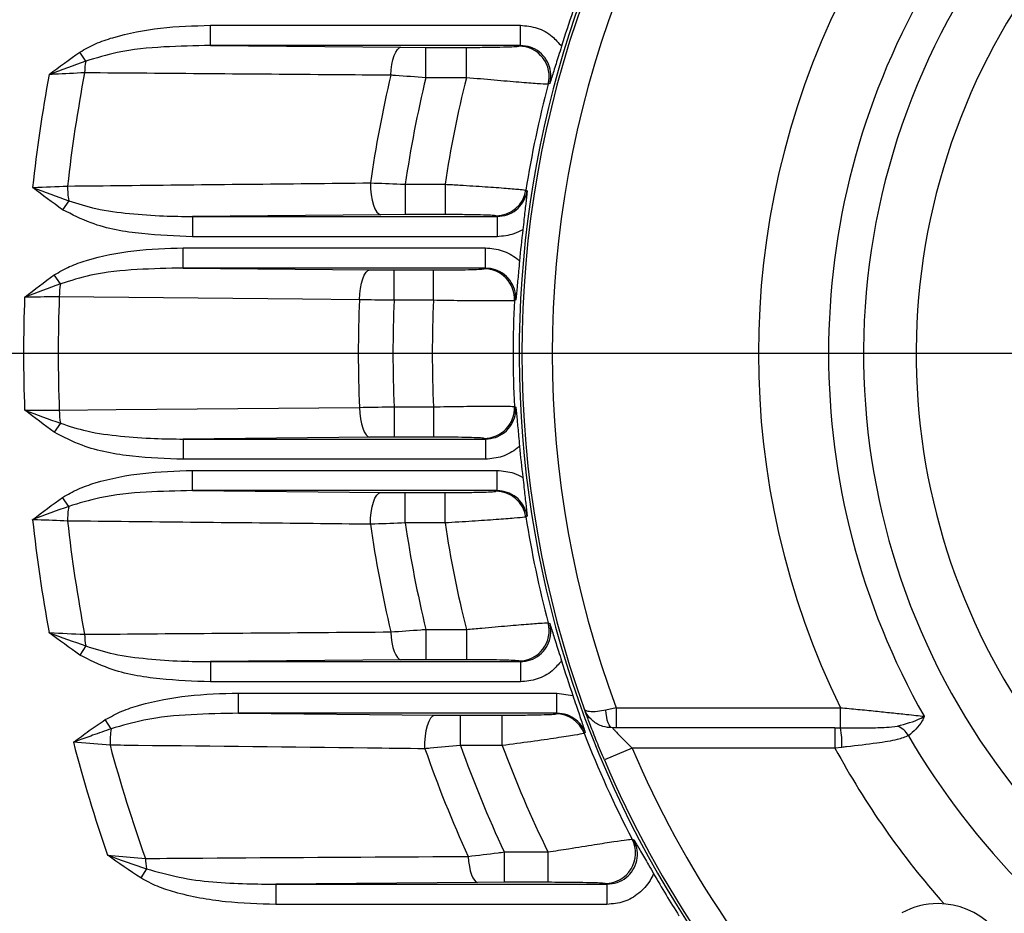
# Model space of a CAD drawing. Units: millimetres. Extents: x 0 to 425, y 0 to 273.
# Drawn here: x 60 to 79, y 137 to 155 of the extents above; entities that cross this region are included whole.
import ezdxf

# ---------------------------------------------------------------- set-up
doc = ezdxf.new("R2010")
doc.units = ezdxf.units.MM
doc.linetypes.add('CENTERX2', pattern=[20.32, 12.7, -2.54, 2.54, -2.54])
doc.linetypes.add('HIDDEN', pattern=[1.905, 1.27, -0.635])
for name, color, linetype in [('CENTER', 16, 'CENTERX2'), ('DIMENSION', 5, 'Continuous'), ('HIDDEN', 7, 'HIDDEN')]:
    doc.layers.add(name, color=color, linetype=linetype)
doc.styles.add('SLDTEXTSTYLE0', font='TXT', dxfattribs={"width": 0.605})
doc.dimstyles.new('SLDDIMSTYLE1', dxfattribs={"dimtxt": 2.54, "dimasz": 2.54, "dimexe": 0, "dimexo": 0.0625, "dimgap": 0.635, "dimtad": 0, "dimtih": 1, "dimtoh": 1, "dimdec": 0, "dimlfac": 5, "dimrnd": 1e-09, "dimzin": 12, "dimdsep": 46, "dimtxsty": 'SLDTEXTSTYLE0', "dimsah": 1, "dimcen": 0.09, "dimadec": 0, "dimazin": 3, "dimtfac": 1, "dimtdec": 0, "dimtofl": 0, "dimtmove": 0, "dimatfit": 3, "dimfxl": 1, "dimfrac": 2, "dimtolj": 1, "dimtzin": 12, "dimarcsym": 0})
doc.dimstyles.new('SLDDIMSTYLE2', dxfattribs={"dimtxt": 2.54, "dimasz": 2.54, "dimexe": 0, "dimexo": 0.0625, "dimgap": 0.635, "dimtad": 0, "dimtih": 1, "dimtoh": 1, "dimdec": 0, "dimlfac": 5, "dimrnd": 1e-09, "dimzin": 12, "dimdsep": 46, "dimtxsty": 'SLDTEXTSTYLE0', "dimsah": 1, "dimcen": 0.09, "dimadec": 0, "dimazin": 3, "dimtol": 1, "dimtm": 0.5, "dimtfac": 1, "dimtdec": 1, "dimtofl": 0, "dimtmove": 0, "dimatfit": 3, "dimfxl": 1, "dimfrac": 2, "dimtolj": 1, "dimarcsym": 0})
doc.dimstyles.new('SLDDIMSTYLE3', dxfattribs={"dimtxt": 2.54, "dimasz": 2.54, "dimexe": 0, "dimexo": 0.0625, "dimgap": 0.635, "dimtad": 0, "dimtih": 1, "dimtoh": 1, "dimdec": 4, "dimlfac": 5, "dimzin": 12, "dimdsep": 46, "dimtxsty": 'SLDTEXTSTYLE0', "dimsah": 1, "dimcen": 0.09, "dimadec": 1, "dimazin": 3, "dimtfac": 1, "dimtdec": 1, "dimtofl": 0, "dimtmove": 0, "dimatfit": 3, "dimfxl": 1, "dimfrac": 2, "dimtolj": 1, "dimtzin": 12, "dimarcsym": 0})
doc.dimstyles.new('SLDDIMSTYLE6', dxfattribs={"dimtxt": 2.54, "dimasz": 2.54, "dimexe": 0, "dimexo": 0.0625, "dimgap": 0.635, "dimtad": 0, "dimtih": 1, "dimtoh": 1, "dimdec": 0, "dimlfac": 5, "dimrnd": 1e-09, "dimzin": 12, "dimdsep": 46, "dimtxsty": 'SLDTEXTSTYLE0', "dimsah": 1, "dimcen": 0, "dimadec": 0, "dimazin": 3, "dimtfac": 1, "dimtdec": 0, "dimtofl": 0, "dimtmove": 0, "dimatfit": 3, "dimfxl": 1, "dimfrac": 2, "dimtolj": 1, "dimtzin": 12, "dimarcsym": 0})

# ---------------------------------------------------------------- blocks, each defined once
blk = doc.blocks.new('_D_1')
at = {"layer": 'DIMENSION'}
for p, q in [((87.736, 218.353), (14.996, 218.353)), ((17.536, 218.353), (17.536, 174.429)), ((17.536, 148.353), (17.536, 170.531)), ((88.025, 148.353), (14.996, 148.353))]:
    blk.add_line(p, q, dxfattribs=at)
for points in [[(17.536, 218.353), (17.155, 215.813), (17.917, 215.813)], [(17.536, 148.353), (17.917, 150.893), (17.155, 150.893)]]:
    blk.add_solid(points, dxfattribs=at)
at = {"layer": 'DIMENSION', "insert": (14.626, 173.805), "char_height": 2.54, "attachment_point": 1, "style": 'SLDTEXTSTYLE0'}
blk.add_mtext('350', dxfattribs=at)
blk = doc.blocks.new('_D_2')
at = {"layer": 'DIMENSION'}
for p, q in [((35.857, 150.385), (35.857, 246.805)), ((169.678, 144.608), (169.678, 246.805)), ((35.857, 244.265), (70.176, 244.265)), ((169.678, 244.265), (75.996, 244.265))]:
    blk.add_line(p, q, dxfattribs=at)
for points in [[(35.857, 244.265), (38.397, 243.884), (38.397, 244.646)], [(169.678, 244.265), (167.138, 244.646), (167.138, 243.884)]]:
    blk.add_solid(points, dxfattribs=at)
at = {"layer": 'DIMENSION', "insert": (70.176, 245.591), "char_height": 2.54, "attachment_point": 1, "style": 'SLDTEXTSTYLE0'}
blk.add_mtext('669', dxfattribs=at)
blk = doc.blocks.new('_D_4')
at = {"layer": 'DIMENSION'}
for p, q in [((35.857, 150.385), (35.857, 232.841)), ((145.257, 164.546), (145.257, 232.841)), ((35.857, 230.301), (71.307, 230.301)), ((145.257, 230.301), (77.127, 230.301))]:
    blk.add_line(p, q, dxfattribs=at)
for points in [[(35.857, 230.301), (38.397, 229.92), (38.397, 230.682)], [(145.257, 230.301), (142.717, 230.682), (142.717, 229.92)]]:
    blk.add_solid(points, dxfattribs=at)
at = {"layer": 'DIMENSION', "insert": (71.307, 231.626), "char_height": 2.54, "attachment_point": 1, "style": 'SLDTEXTSTYLE0'}
blk.add_mtext('547', dxfattribs=at)
blk = doc.blocks.new('_D_11')
at = {"layer": 'DIMENSION'}
for p, q in [((88.025, 148.353), (14.996, 148.353)), ((17.536, 148.353), (17.536, 120.024)), ((17.536, 98.353), (17.536, 113.462)), ((45.607, 98.353), (14.996, 98.353))]:
    blk.add_line(p, q, dxfattribs=at)
for points in [[(17.536, 148.353), (17.155, 145.813), (17.917, 145.813)], [(17.536, 98.353), (17.917, 100.893), (17.155, 100.893)]]:
    blk.add_solid(points, dxfattribs=at)
at = {"layer": 'DIMENSION', "char_height": 2.54, "attachment_point": 1, "style": 'SLDTEXTSTYLE0'}
for s, insert in [('0', (18.602, 120.017)), ('250', (11.62, 118.193)), ('0.5', (18.602, 116.736)), ('-', (17.441, 116.736))]:
    blk.add_mtext(s, dxfattribs=dict(at, insert=insert))
blk = doc.blocks.new('_D_13')
at = {"layer": 'DIMENSION'}
for p, q in [((90.057, 146.321), (90.057, 79.612)), ((49.457, 93.971), (49.457, 79.612)), ((49.457, 82.152), (66.244, 82.152)), ((90.057, 82.152), (72.065, 82.152))]:
    blk.add_line(p, q, dxfattribs=at)
for points in [[(49.457, 82.152), (51.997, 81.771), (51.997, 82.533)], [(90.057, 82.152), (87.517, 82.533), (87.517, 81.771)]]:
    blk.add_solid(points, dxfattribs=at)
at = {"layer": 'DIMENSION', "insert": (66.244, 83.477), "char_height": 2.54, "attachment_point": 1, "style": 'SLDTEXTSTYLE0'}
blk.add_mtext('203', dxfattribs=at)
blk = doc.blocks.new('_D_15')
at = {"layer": 'DIMENSION'}
for p, q in [((39.807, 169.167), (26.932, 174.5)), ((33.317, 148.353), (21.731, 148.353))]:
    blk.add_line(p, q, dxfattribs=at)
for start, end in [(157.5, 167.02963), (170.49167, 180)]:
    blk.add_arc((90.057, 148.353), 65.786, start, end, dxfattribs=at)
for points in [[(29.279, 173.528), (27.997, 171.302), (28.707, 171.024)], [(24.271, 148.353), (24.701, 150.885), (23.939, 150.899)]]:
    blk.add_solid(points, dxfattribs=at)
at = {"layer": 'DIMENSION', "insert": (21.438, 162.494), "char_height": 2.54, "attachment_point": 1, "style": 'SLDTEXTSTYLE0'}
blk.add_mtext('22.5°', dxfattribs=at)
blk = doc.blocks.new('_D_18')
at = {"layer": 'DIMENSION'}
for p, q in [((58.742, 204.277), (55.567, 204.277)), ((65.628, 191.979), (58.742, 204.277)), ((114.485, 104.726), (65.628, 191.979))]:
    blk.add_line(p, q, dxfattribs=at)
for points in [[(65.628, 191.979), (66.537, 189.576), (67.202, 189.949)], [(114.485, 104.726), (113.577, 107.129), (112.912, 106.756)]]:
    blk.add_solid(points, dxfattribs=at)
at = {"layer": 'DIMENSION', "char_height": 2.54, "attachment_point": 1, "style": 'SLDTEXTSTYLE0'}
for s, insert in [('%%c', (46.043, 205.403)), ('500', (49.746, 205.41))]:
    blk.add_mtext(s, dxfattribs=dict(at, insert=insert))
blk = doc.blocks.new('SW_CENTERMARKSYMBOL_0')
at = {"layer": 'CENTER', "color": 0}
blk.add_line((-1.016, 0), (-54.708, 0), dxfattribs=at)
blk = doc.blocks.new('SW_CENTERMARKSYMBOL_1')
at = {"layer": 'CENTER', "color": 0}
blk.add_line((-1.016, 0), (-50.508, 0), dxfattribs=at)
blk = doc.blocks.new('SW_CENTERMARKSYMBOL_2')
at = {"layer": 'CENTER', "color": 0}
blk.add_line((45.178, -19.134), (-4.314, -19.134), dxfattribs=at)

msp = doc.modelspace()

# ---------------------------------------------------------------- linework, layer by layer
at = {"color": 7, "linetype": 'Continuous', "lineweight": 25}
for p, q in [((63.301496, 154.44237), (63.301496, 154.842233)), ((63.301496, 154.842233), (69.428505, 154.842233)), ((69.428505, 154.44237), (69.428505, 154.842233)), ((60.838962, 154.132495), (60.71982, 154.311512)), ((63.301496, 154.44237), (67.068803, 154.407235)), ((69.428505, 154.44237), (63.301496, 154.44237)), ((67.068803, 154.407235), (67.560679, 154.405024)), ((67.560679, 154.405024), (68.361454, 154.405024)), ((67.560679, 153.80523), (67.560679, 154.405024)), ((68.361454, 153.80523), (68.361454, 154.405024)), ((69.399229, 154.42984), (69.428505, 154.44237)), ((68.361454, 153.80523), (67.560679, 153.80523)), ((70.009121, 153.689129), (69.978392, 153.676475)), ((67.152599, 151.69991), (67.152599, 151.100116)), ((67.152599, 151.69991), (67.938595, 151.69991)), ((67.938595, 151.69991), (67.938595, 151.100116)), ((69.537109, 151.581943), (69.561846, 151.568983)), ((60.502535, 151.373688), (60.382353, 151.195367)), ((66.668473, 151.097905), (62.945354, 151.06277)), ((62.945354, 151.06277), (62.945354, 150.662907)), ((62.945354, 151.06277), (68.968633, 151.06277)), ((67.152599, 151.100116), (66.668473, 151.097905)), ((67.938595, 151.100116), (67.152599, 151.100116)), ((68.968633, 151.06277), (68.945217, 151.075301)), ((68.968633, 151.06277), (68.968633, 150.662907)), ((68.968633, 150.662907), (62.945354, 150.662907)), ((62.765803, 150.04237), (62.765803, 150.442233)), ((62.765803, 150.442233), (68.738291, 150.442233)), ((68.738291, 150.04237), (68.738291, 150.442233)), ((62.765803, 150.04237), (66.454023, 150.007235)), ((68.738291, 150.04237), (62.765803, 150.04237)), ((68.712544, 150.02984), (68.738291, 150.04237)), ((60.338656, 149.730596), (60.217633, 149.908346)), ((66.454023, 150.007235), (66.933239, 150.005024)), ((66.933239, 150.005024), (67.711517, 150.005024)), ((66.933239, 149.40523), (66.933239, 150.005024)), ((67.711517, 149.40523), (67.711517, 150.005024)), ((67.711517, 149.40523), (66.933239, 149.40523)), ((69.338094, 149.412643), (69.31096, 149.399836)), ((66.933239, 147.29991), (66.933239, 146.700116)), ((66.933239, 147.29991), (67.711517, 147.29991)), ((67.711517, 147.29991), (67.711517, 146.700116)), ((69.31096, 147.305304), (69.338094, 147.292497)), ((60.338656, 146.974544), (60.217633, 146.796794)), ((66.454023, 146.697905), (62.765803, 146.66277)), ((62.765803, 146.66277), (62.765803, 146.262907)), ((62.765803, 146.66277), (68.738291, 146.66277)), ((66.933239, 146.700116), (66.454023, 146.697905)), ((67.711517, 146.700116), (66.933239, 146.700116)), ((68.738291, 146.66277), (68.712544, 146.675301)), ((68.738291, 146.66277), (68.738291, 146.262907)), ((68.738291, 146.262907), (62.765803, 146.262907)), ((62.945354, 145.64237), (62.945354, 146.042233)), ((62.945354, 146.042233), (68.968633, 146.042233)), ((68.968633, 145.64237), (68.968633, 146.042233)), ((62.945354, 145.64237), (66.668473, 145.607235)), ((68.968633, 145.64237), (62.945354, 145.64237)), ((66.668473, 145.607235), (67.152599, 145.605024)), ((67.152599, 145.605024), (67.938595, 145.605024)), ((67.152599, 145.00523), (67.152599, 145.605024)), ((67.938595, 145.00523), (67.938595, 145.605024)), ((68.945217, 145.62984), (68.968633, 145.64237)), ((60.502535, 145.331452), (60.382353, 145.509773)), ((67.938595, 145.00523), (67.152599, 145.00523)), ((69.561846, 145.136157), (69.537109, 145.123197)), ((69.978392, 143.028665), (70.009121, 143.016011)), ((67.560679, 142.89991), (67.560679, 142.300116)), ((67.560679, 142.89991), (68.361454, 142.89991)), ((68.361454, 142.89991), (68.361454, 142.300116)), ((60.838962, 142.572645), (60.71982, 142.393628)), ((67.068803, 142.297905), (63.301496, 142.26277)), ((63.301496, 142.26277), (63.301496, 141.862907)), ((63.301496, 142.26277), (69.428505, 142.26277)), ((67.560679, 142.300116), (67.068803, 142.297905)), ((68.361454, 142.300116), (67.560679, 142.300116)), ((69.428505, 142.26277), (69.399229, 142.275301)), ((69.428505, 142.26277), (69.428505, 141.862907)), ((69.428505, 141.862907), (63.301496, 141.862907)), ((63.854848, 141.24237), (63.854848, 141.642233)), ((63.854848, 141.642233), (70.151463, 141.642233)), ((70.151463, 141.24237), (70.151463, 141.642233)), ((70.151463, 141.642233), (70.46446, 141.592059)), ((71.321643, 141.35257), (71.119073, 141.304429)), ((71.321643, 141.35257), (71.321643, 140.95257)), ((71.321643, 141.35257), (75.752738, 141.35257)), ((75.752738, 140.952574), (75.752738, 141.35257)), ((61.341928, 140.935012), (61.225346, 141.115707)), ((63.854848, 141.24237), (67.736039, 141.207235)), ((70.151463, 141.24237), (63.854848, 141.24237)), ((67.736039, 141.207235), (68.244293, 141.205024)), ((68.244293, 141.205024), (69.071138, 141.205024)), ((68.244293, 140.60523), (68.244293, 141.205024)), ((69.071138, 140.60523), (69.071138, 141.205024)), ((70.129423, 141.22984), (70.151463, 141.24237)), ((71.321643, 140.95257), (71.24817, 140.952523)), ((75.645335, 140.95257), (71.321643, 140.95257)), ((75.645335, 140.95257), (75.752738, 140.952574)), ((75.645335, 140.95257), (75.645335, 140.55257)), ((70.711399, 140.859671), (70.688114, 140.846558)), ((61.318654, 140.610589), (60.595748, 140.668076)), ((69.071138, 140.60523), (68.244293, 140.60523)), ((71.64034, 140.55257), (71.087851, 140.31857)), ((75.645335, 140.55257), (71.64034, 140.55257)), ((75.780358, 140.56764), (75.645335, 140.55257)), ((71.636284, 138.752026), (71.672646, 138.739525)), ((61.269866, 138.437064), (62.017284, 138.372357)), ((69.11088, 138.49991), (69.11088, 137.900116)), ((69.11088, 138.49991), (69.973371, 138.49991)), ((69.973371, 138.49991), (69.973371, 137.900116)), ((62.03904, 138.168028), (61.924658, 137.985933)), ((68.583918, 137.897905), (64.597542, 137.86277)), ((64.597542, 137.86277), (64.597542, 137.462907)), ((64.597542, 137.86277), (71.139772, 137.86277)), ((69.11088, 137.900116), (68.583918, 137.897905)), ((69.973371, 137.900116), (69.11088, 137.900116)), ((71.139772, 137.86277), (71.104943, 137.875301)), ((71.139772, 137.86277), (71.139772, 137.462907)), ((71.139772, 137.462907), (64.597542, 137.462907))]:
    msp.add_line(p, q, dxfattribs=at)
at = {"color": 7, "linetype": 'Continuous', "lineweight": 25, "flags": 128}
for points in [[(66.869135, 153.85482), (66.876274, 153.963095), (66.889869, 154.066149), (66.909464, 154.160528), (66.934403, 154.243065), (66.963849, 154.310994), (66.996815, 154.362036), (67.032195, 154.394479), (67.068803, 154.407235)], [(66.465328, 151.726755), (66.468392, 151.607518), (66.479379, 151.491853), (66.497855, 151.384339), (66.523086, 151.289234), (66.554075, 151.210304), (66.589594, 151.150674), (66.628237, 151.112707), (66.668473, 151.097905)], [(66.249016, 149.416603), (66.254314, 149.530537), (66.266903, 149.639978), (66.286324, 149.740928), (66.311867, 149.829704), (66.3426, 149.903063), (66.377401, 149.958327), (66.415, 149.993479), (66.454023, 150.007235)], [(66.249016, 149.416603), (65.121354, 149.427017), (60.315125, 149.471686)], [(60.315125, 147.233454), (61.442762, 147.243969), (66.249016, 147.288537)], [(66.249016, 147.288537), (66.254314, 147.174603), (66.266903, 147.065162), (66.286324, 146.964212), (66.311867, 146.875436), (66.3426, 146.802077), (66.377401, 146.746813), (66.415, 146.711661), (66.454023, 146.697905)], [(66.465328, 144.978385), (66.468392, 145.097622), (66.479379, 145.213287), (66.497855, 145.320801), (66.523086, 145.415906), (66.554075, 145.494836), (66.589594, 145.554466), (66.628237, 145.592433), (66.668473, 145.607235)], [(66.869135, 142.85032), (66.876274, 142.742045), (66.889869, 142.638991), (66.909464, 142.544612), (66.934403, 142.462075), (66.963849, 142.394146), (66.996815, 142.343104), (67.032195, 142.310661), (67.068803, 142.297905)], [(71.24817, 140.952523), (71.224911, 140.959981), (71.2024, 140.98005), (71.181359, 141.012085), (71.162465, 141.055057), (71.146324, 141.107586), (71.133456, 141.167983), (71.124274, 141.234308), (71.119073, 141.304429)], [(67.542167, 140.540168), (67.542813, 140.664316), (67.551734, 140.786028), (67.568546, 140.900093), (67.59253, 141.001628), (67.622659, 141.086283), (67.657643, 141.150435), (67.695983, 141.191336), (67.736039, 141.207235)], [(68.397411, 138.412102), (68.405789, 138.309818), (68.41963, 138.213295), (68.43851, 138.125495), (68.461849, 138.04911), (68.488932, 137.986483), (68.518928, 137.939534), (68.550917, 137.909703), (68.583918, 137.897905)]]:
    msp.add_lwpolyline(points, dxfattribs=at)
at = {"color": 7, "linetype": 'Continuous', "lineweight": 25}
for radius in [55, 45, 44.9, 43.4]:
    msp.add_circle((90.056637, 148.35257), radius, dxfattribs=at)
for centre, radius, start, end in [((90.056637, 148.35257), 43, 96.2579267, 203.7420733), ((90.056637, 148.35257), 41.4, 96.8624312, 203.1375688), ((90.056637, 148.35257), 20.652408, 113.8708057, 248.7408293), ((90.056637, 148.35257), 13.84641, 303.3377682, 236.6622318), ((90.056637, 148.35257), 12.80718, 303.3377682, 236.6622318), ((90.056637, 148.35257), 14.53923, 150.448405, 209.551595), ((90.056637, 148.35257), 20.6, 160.0615668, 199.9384332), ((90.056637, 148.35257), 20, 159.5126849, 200.4873151), ((90.056637, 148.35257), 15.924871, 153.9239343, 206.0760657), ((90.056637, 148.35257), 20.725779, 160.9624029, 162.9587672), ((69.397572, 153.829262), 0.60058, 345.2620228, 89.8419491), ((62.422593, 153.858735), 1.607119, 170.1922773, 178.4489903), ((90.056637, 148.35257), 30.4466, 169.5630492, 173.8070398), ((90.056637, 148.35257), 29.762559, 169.2534643, 173.6119491), ((90.056637, 148.35257), 23.831386, 166.6509653, 171.8603832), ((90.056637, 148.35257), 23.147346, 166.3751844, 171.6852976), ((90.056637, 148.35257), 22.369901, 165.8920349, 171.3941727), ((90.056637, 148.35257), 20.772093, 165.1493192, 171.0561251), ((62.117608, 151.651468), 1.638787, 179.561773, 189.7589389), ((68.944097, 151.675673), 0.600374, 270.1068424, 351.0182225), ((90.056637, 148.35257), 20.725779, 173.2156522, 174.936226), ((68.711212, 149.429367), 0.600474, 357.1811509, 89.872905), ((61.925623, 149.455837), 1.610576, 170.1774938, 179.4361591), ((90.056637, 148.35257), 30.4466, 177.900321, 182.099679), ((90.056637, 148.35257), 29.762559, 177.845086, 182.154914), ((90.056637, 148.35257), 23.831386, 177.4409852, 182.5590148), ((90.056637, 148.35257), 23.147346, 177.3934911, 182.6065089), ((90.056637, 148.35257), 22.369901, 177.3028384, 182.6971616), ((90.056637, 148.35257), 20.772093, 177.1100942, 182.8899058), ((68.711212, 147.275773), 0.600474, 270.127095, 2.8188491), ((61.925623, 147.249303), 1.610576, 180.5638409, 189.8225062), ((90.056637, 148.35257), 20.725779, 185.063774, 186.7843478), ((68.944097, 145.029467), 0.600374, 8.9817775, 89.8931576), ((62.117608, 145.053672), 1.638787, 170.2410611, 180.438227), ((90.056637, 148.35257), 30.4466, 186.1929602, 190.4369508), ((90.056637, 148.35257), 29.762559, 186.3880509, 190.7465357), ((90.056637, 148.35257), 23.831386, 188.1396168, 193.3490347), ((90.056637, 148.35257), 23.147346, 188.3147024, 193.6248156), ((90.056637, 148.35257), 22.369901, 188.6058273, 194.1079651), ((90.056637, 148.35257), 20.772093, 188.9438749, 194.8506808), ((69.397572, 142.875878), 0.60058, 270.1580509, 14.7379772), ((62.422593, 142.846405), 1.607119, 181.5510097, 189.8077227), ((90.056637, 148.35257), 20.725779, 197.0412328, 199.0375971), ((70.128446, 140.629586), 0.600255, 21.1903744, 89.9067487), ((63.013677, 140.652032), 1.69553, 170.3925053, 181.4005895), ((74.369853, 140.65989), 1.413519, 356.2580533, 11.9501507), ((76.719336, 140.584789), 0.433369, 29.4786156, 68.5293875), ((90.056637, 148.35257), 20.772093, 201.1831735, 207.5281741), ((90.056637, 148.35257), 15.001111, 210.2382932, 239.454303), ((90.056637, 148.35257), 30.4466, 194.6191346, 199.0060955), ((90.056637, 148.35257), 29.762559, 195.0774694, 199.5924718), ((90.056637, 148.35257), 23.831386, 199.136504, 204.6526827), ((90.056637, 148.35257), 23.147346, 199.5540955, 205.1917909), ((90.056637, 148.35257), 22.369901, 200.2629304, 206.1321312), ((90.056637, 148.35257), 20, 202.9544994, 247.0455006), ((90.056637, 148.35257), 20.6, 202.9544994, 248.196252), ((71.102736, 138.476011), 0.600714, 270.2104903, 27.3534288), ((63.646473, 138.442505), 1.630698, 182.4654562, 189.6900701), ((90.056637, 148.35257), 20.725779, 209.741021, 212.4278157), ((77.682268, 135.978201), 1.5, 90, 118.4785466), ((77.682268, 135.978201), 1.5, 1.2454686, 90)]:
    msp.add_arc(centre, radius, start, end, dxfattribs=at)
at = {"color": 8, "linetype": 'Continuous', "lineweight": 25}
msp.add_arc((90.056637, 148.35257), 16.386751, 208.4241076, 221.5980552, dxfattribs=at)
at = {"color": 7, "linetype": 'Continuous', "lineweight": 25}
for points, knots in [([(60.71982, 154.311512), (60.822225, 154.369666), (61.029628, 154.487444), (61.562217, 154.66477), (62.322318, 154.812114), (62.972615, 154.832117), (63.301496, 154.842233)], [0, 0, 0, 0, 0.132334822, 0.268018711, 0.629807606, 1, 1, 1, 1]), ([(69.428505, 154.842233), (69.540847, 154.830968), (69.765537, 154.808437), (70.050386, 154.649893), (70.182109, 154.495365), (70.240842, 154.426463)], [0, 0, 0, 0, 0.356532019, 0.713086684, 1, 1, 1, 1]), ([(60.113781, 153.868076), (60.114751, 153.868823), (60.313113, 154.021501), (60.516965, 154.166862), (60.71982, 154.311512)], [0, 0, 0, 0, 0.0048938456, 1, 1, 1, 1]), ([(63.301496, 154.44237), (62.99485, 154.436277), (62.379431, 154.424048), (61.547576, 154.346148), (61.044951, 154.194603), (60.838962, 154.132495)], [0, 0, 0, 0, 0.3695266569, 0.7416153804, 1, 1, 1, 1]), ([(68.361454, 154.405024), (68.480857, 154.405331), (68.719694, 154.405943), (69.037139, 154.410717), (69.272814, 154.4177), (69.378577, 154.424582), (69.394756, 154.428701), (69.399229, 154.42984)], [0, 0, 0, 0, 0.2314692571, 0.4629989449, 0.6922756526, 0.9149349065, 1, 1, 1, 1]), ([(70.009121, 153.689129), (70.015322, 153.717116), (70.036041, 153.810615), (70.025953, 153.976977), (69.948739, 154.166873), (69.811858, 154.319353), (69.631648, 154.422703), (69.496247, 154.435811), (69.428505, 154.44237)], [0, 0, 0, 0, 0.078507669, 0.262286732, 0.446107441, 0.630336249, 0.815054946, 1, 1, 1, 1]), ([(70.240842, 154.426463), (70.220925, 154.36196), (70.166778, 154.186599), (70.087431, 153.936559), (70.03441, 153.769895), (70.009287, 153.68966), (70.009121, 153.689129)], [0, 0, 0, 0, 0.230625906, 0.626989536, 0.997532825, 1, 1, 1, 1]), ([(60.838962, 154.132495), (60.598582, 154.045902), (60.356915, 153.958844), (60.115069, 153.868557), (60.113781, 153.868076)], [0, 0, 0, 0, 0.994674013, 1, 1, 1, 1]), ([(60.816063, 153.902235), (60.619669, 153.893169), (60.392499, 153.882682), (60.154286, 153.870217), (60.11822, 153.868311), (60.113781, 153.868076)], [0, 0, 0, 0, 0.848392468, 0.981338165, 1, 1, 1, 1]), ([(66.869135, 153.85482), (66.492194, 153.857637), (64.47346, 153.872719), (62.456452, 153.888996), (60.816063, 153.902235)], [0, 0, 0, 0, 0.186721553, 1, 1, 1, 1]), ([(67.560679, 153.80523), (67.357696, 153.819557), (67.12181, 153.836207), (66.900066, 153.852542), (66.869135, 153.85482)], [0, 0, 0, 0, 0.860511451, 1, 1, 1, 1]), ([(69.978392, 153.676475), (69.971602, 153.676017), (69.947096, 153.674363), (69.784182, 153.683723), (69.417945, 153.712459), (68.922147, 153.754859), (68.548196, 153.788454), (68.361454, 153.80523)], [0, 0, 0, 0, 0.08598208, 0.310321616, 0.539800334, 0.770188447, 1, 1, 1, 1]), ([(59.787716, 151.637064), (59.794315, 151.637276), (60.028377, 151.644803), (60.256843, 151.65454), (60.478869, 151.664002)], [0, 0, 0, 0, 0.0281901, 1, 1, 1, 1]), ([(59.787716, 151.637064), (59.788985, 151.636585), (60.027378, 151.546637), (60.265591, 151.459932), (60.502535, 151.373688)], [0, 0, 0, 0, 0.00532282, 1, 1, 1, 1]), ([(60.382353, 151.195367), (60.183193, 151.339371), (59.983056, 151.48408), (59.788664, 151.636322), (59.787716, 151.637064)], [0, 0, 0, 0, 0.995124079, 1, 1, 1, 1]), ([(60.478869, 151.664002), (60.855055, 151.667879), (62.850135, 151.688437), (64.845888, 151.70959), (66.465328, 151.726755)], [0, 0, 0, 0, 0.188557329, 1, 1, 1, 1]), ([(66.465328, 151.726755), (66.661932, 151.71955), (66.88854, 151.711245), (67.121724, 151.701236), (67.152599, 151.69991)], [0, 0, 0, 0, 0.86759442, 1, 1, 1, 1]), ([(67.938595, 151.69991), (68.036387, 151.694323), (68.312745, 151.678535), (68.747703, 151.650687), (69.16463, 151.620443), (69.458479, 151.595251), (69.510889, 151.586381), (69.537109, 151.581943)], [0, 0, 0, 0, 0.12116623, 0.342413762, 0.56177705, 0.780755248, 1, 1, 1, 1]), ([(68.968633, 151.06277), (69.036247, 151.069339), (69.171419, 151.082472), (69.351469, 151.185848), (69.487688, 151.338086), (69.5456, 151.477402), (69.55958, 151.556208), (69.561846, 151.568983)], [0, 0, 0, 0, 0.238922177, 0.477640569, 0.715942442, 0.953951372, 1, 1, 1, 1]), ([(69.561846, 151.568983), (69.561783, 151.568431), (69.552362, 151.484919), (69.53355, 151.311086), (69.505124, 151.050282), (69.483821, 150.868013), (69.475984, 150.800962)], [0, 0, 0, 0, 0.002464635, 0.373043342, 0.769363121, 1, 1, 1, 1]), ([(62.945354, 150.662907), (62.61218, 150.675519), (61.938996, 150.701), (61.057042, 150.852479), (60.567263, 151.101393), (60.382353, 151.195367)], [0, 0, 0, 0, 0.378862556, 0.765498084, 1, 1, 1, 1]), ([(60.502535, 151.373688), (60.680068, 151.317198), (61.071489, 151.192649), (61.704568, 151.115884), (62.341131, 151.067727), (62.755977, 151.064324), (62.945354, 151.06277)], [0, 0, 0, 0, 0.225389937, 0.496932117, 0.77034946, 1, 1, 1, 1]), ([(68.945217, 151.075301), (68.928839, 151.078194), (68.896085, 151.083981), (68.710926, 151.091518), (68.448183, 151.097095), (68.174259, 151.099781), (68.000223, 151.100028), (67.938595, 151.100116)], [0, 0, 0, 0, 0.218588455, 0.437150209, 0.656579236, 0.878390123, 1, 1, 1, 1]), ([(69.475984, 150.800962), (69.418237, 150.770743), (69.260482, 150.688188), (69.081866, 150.672716), (68.968633, 150.662907)], [0, 0, 0, 0, 0.366049957, 1, 1, 1, 1]), ([(60.217633, 149.908346), (60.316963, 149.966106), (60.518186, 150.083115), (61.041459, 150.262146), (61.793591, 150.411542), (62.439128, 150.43192), (62.765803, 150.442233)], [0, 0, 0, 0, 0.130657526, 0.264685335, 0.627893657, 1, 1, 1, 1]), ([(68.738291, 150.442233), (68.850746, 150.431189), (69.07566, 150.409102), (69.295713, 150.283131), (69.395924, 150.195724), (69.411749, 150.181921)], [0, 0, 0, 0, 0.4571238966, 0.9142716153, 1, 1, 1, 1]), ([(62.765803, 150.04237), (62.462021, 150.036162), (61.852235, 150.023701), (61.031834, 149.94491), (60.538543, 149.792396), (60.338656, 149.730596)], [0, 0, 0, 0, 0.3712560406, 0.7452271738, 1, 1, 1, 1]), ([(67.711517, 150.005024), (67.824242, 150.005314), (68.04969, 150.005895), (68.350131, 150.010421), (68.577149, 150.017081), (68.689279, 150.024012), (68.706754, 150.028389), (68.712544, 150.02984)], [0, 0, 0, 0, 0.22241973, 0.444834515, 0.667342622, 0.889758443, 1, 1, 1, 1]), ([(69.338094, 149.412643), (69.336592, 149.467031), (69.333228, 149.588831), (69.257182, 149.767028), (69.121475, 149.919309), (68.941168, 150.022685), (68.805939, 150.035806), (68.738291, 150.04237)], [0, 0, 0, 0, 0.1674946719, 0.3751029088, 0.5830428201, 0.791417687, 1, 1, 1, 1]), ([(69.411749, 150.181921), (69.405652, 150.114689), (69.389079, 149.931932), (69.363351, 149.670872), (69.346072, 149.496875), (69.338146, 149.413196), (69.338094, 149.412643)], [0, 0, 0, 0, 0.230642896, 0.626958486, 0.99753432, 1, 1, 1, 1]), ([(59.630479, 149.468076), (59.631416, 149.468816), (59.823393, 149.620434), (60.020995, 149.764742), (60.217633, 149.908346)], [0, 0, 0, 0, 0.0048803372, 1, 1, 1, 1]), ([(60.338656, 149.730596), (60.103934, 149.644594), (59.867954, 149.558132), (59.631739, 149.468554), (59.630479, 149.468076)], [0, 0, 0, 0, 0.9946666251, 1, 1, 1, 1]), ([(60.315125, 149.471686), (60.118426, 149.471287), (59.900306, 149.470844), (59.668015, 149.468483), (59.638231, 149.46816), (59.630479, 149.468076)], [0, 0, 0, 0, 0.871673993, 0.966599687, 1, 1, 1, 1]), ([(66.933239, 149.40523), (66.729613, 149.408268), (66.496124, 149.411753), (66.277037, 149.416053), (66.249016, 149.416603)], [0, 0, 0, 0, 0.872098996, 1, 1, 1, 1]), ([(69.31096, 149.399836), (69.301751, 149.398607), (69.273966, 149.394899), (69.094984, 149.391651), (68.732278, 149.392044), (68.252072, 149.396479), (67.891711, 149.402313), (67.711517, 149.40523)], [0, 0, 0, 0, 0.1102861215, 0.3327371166, 0.5552211592, 0.7775935306, 1, 1, 1, 1]), ([(66.249016, 147.288537), (66.445744, 147.292149), (66.671321, 147.29629), (66.903539, 147.2995), (66.933239, 147.29991)], [0, 0, 0, 0, 0.872105907, 1, 1, 1, 1]), ([(67.711517, 147.29991), (67.801239, 147.301426), (68.070453, 147.305973), (68.503141, 147.311311), (68.928174, 147.313818), (69.229242, 147.312226), (69.283717, 147.307611), (69.31096, 147.305304)], [0, 0, 0, 0, 0.1111953465, 0.3336460358, 0.5558772778, 0.7778984209, 1, 1, 1, 1]), ([(59.630479, 147.237064), (59.638234, 147.23698), (59.870125, 147.234455), (60.096409, 147.233946), (60.315125, 147.233454)], [0, 0, 0, 0, 0.0334409671, 1, 1, 1, 1]), ([(59.630479, 147.237064), (59.631739, 147.236586), (59.867954, 147.147008), (60.103934, 147.060546), (60.338656, 146.974544)], [0, 0, 0, 0, 0.005333375, 1, 1, 1, 1]), ([(60.217633, 146.796794), (60.020995, 146.940398), (59.823393, 147.084706), (59.631416, 147.236324), (59.630479, 147.237064)], [0, 0, 0, 0, 0.995119663, 1, 1, 1, 1]), ([(68.738291, 146.66277), (68.805939, 146.669334), (68.941168, 146.682455), (69.121475, 146.785832), (69.257182, 146.938112), (69.333228, 147.11631), (69.336592, 147.238109), (69.338094, 147.292497)], [0, 0, 0, 0, 0.208582313, 0.41695718, 0.624897091, 0.832505328, 1, 1, 1, 1]), ([(69.338094, 147.292497), (69.338146, 147.291944), (69.346072, 147.208265), (69.363351, 147.034268), (69.389079, 146.773208), (69.405652, 146.590451), (69.411749, 146.523219)], [0, 0, 0, 0, 0.00246568, 0.373041514, 0.769357104, 1, 1, 1, 1]), ([(60.338656, 146.974544), (60.511394, 146.918803), (60.897909, 146.794079), (61.526575, 146.716601), (62.162769, 146.667789), (62.57714, 146.66434), (62.765803, 146.66277)], [0, 0, 0, 0, 0.220945033, 0.494381534, 0.769792763, 1, 1, 1, 1]), ([(62.765803, 146.262907), (62.432635, 146.275687), (61.759229, 146.301518), (60.881889, 146.454618), (60.397642, 146.704066), (60.217633, 146.796794)], [0, 0, 0, 0, 0.380888206, 0.769857342, 1, 1, 1, 1]), ([(68.712544, 146.675301), (68.695439, 146.678226), (68.661227, 146.684078), (68.472727, 146.691676), (68.206761, 146.697249), (67.936067, 146.699818), (67.767643, 146.700041), (67.711517, 146.700116)], [0, 0, 0, 0, 0.222030256, 0.444049939, 0.666320642, 0.888804674, 1, 1, 1, 1]), ([(69.411749, 146.523219), (69.395924, 146.509416), (69.295713, 146.422009), (69.07566, 146.296038), (68.850746, 146.273951), (68.738291, 146.262907)], [0, 0, 0, 0, 0.085728385, 0.542876103, 1, 1, 1, 1]), ([(60.382353, 145.509773), (60.483047, 145.567708), (60.687008, 145.685059), (61.214413, 145.863324), (61.97007, 146.011798), (62.617707, 146.032008), (62.945354, 146.042233)], [0, 0, 0, 0, 0.1314061786, 0.2661732642, 0.6287496865, 1, 1, 1, 1]), ([(68.968633, 146.042233), (69.081866, 146.032424), (69.260482, 146.016952), (69.418237, 145.934397), (69.475984, 145.904178)], [0, 0, 0, 0, 0.633950043, 1, 1, 1, 1]), ([(69.475984, 145.904178), (69.483821, 145.837127), (69.505124, 145.654858), (69.53355, 145.394054), (69.552362, 145.220221), (69.561783, 145.136709), (69.561846, 145.136157)], [0, 0, 0, 0, 0.230636879, 0.626956658, 0.997535365, 1, 1, 1, 1]), ([(62.945354, 145.64237), (62.640304, 145.636214), (62.028025, 145.623857), (61.202555, 145.545464), (60.705125, 145.393388), (60.502535, 145.331452)], [0, 0, 0, 0, 0.370484153, 0.743614056, 1, 1, 1, 1]), ([(67.938595, 145.605024), (68.052995, 145.605317), (68.281826, 145.605902), (68.586211, 145.610481), (68.813997, 145.617204), (68.92369, 145.62412), (68.939941, 145.628438), (68.945217, 145.62984)], [0, 0, 0, 0, 0.224893352, 0.449844236, 0.673212565, 0.893919928, 1, 1, 1, 1]), ([(69.561846, 145.136157), (69.55958, 145.148932), (69.5456, 145.227738), (69.487688, 145.367054), (69.351469, 145.519292), (69.171419, 145.622668), (69.036247, 145.635801), (68.968633, 145.64237)], [0, 0, 0, 0, 0.0460486277, 0.2840575585, 0.5223594308, 0.7610778232, 1, 1, 1, 1]), ([(59.787716, 145.068076), (59.788664, 145.068818), (59.983056, 145.22106), (60.183193, 145.365769), (60.382353, 145.509773)], [0, 0, 0, 0, 0.0048759213, 1, 1, 1, 1]), ([(60.502535, 145.331452), (60.265591, 145.245208), (60.027378, 145.158503), (59.788985, 145.068555), (59.787716, 145.068076)], [0, 0, 0, 0, 0.99467718, 1, 1, 1, 1]), ([(60.478869, 145.041138), (60.282403, 145.049571), (60.061054, 145.059073), (59.826509, 145.066827), (59.794313, 145.067864), (59.787716, 145.068076)], [0, 0, 0, 0, 0.862592951, 0.971848361, 1, 1, 1, 1]), ([(66.465328, 144.978385), (66.088976, 144.982407), (64.093022, 145.003736), (62.097842, 145.024384), (60.478869, 145.041138)], [0, 0, 0, 0, 0.18855733, 1, 1, 1, 1]), ([(67.152599, 145.00523), (66.949191, 144.996814), (66.71474, 144.987115), (66.494491, 144.979406), (66.465328, 144.978385)], [0, 0, 0, 0, 0.867591584, 1, 1, 1, 1]), ([(69.537109, 145.123197), (69.528613, 145.121305), (69.502445, 145.115476), (69.328181, 145.098084), (68.966753, 145.069795), (68.48369, 145.036894), (68.120165, 145.015777), (67.938595, 145.00523)], [0, 0, 0, 0, 0.106400814, 0.327697162, 0.551261823, 0.775868141, 1, 1, 1, 1]), ([(68.361454, 142.89991), (68.463012, 142.90907), (68.746256, 142.934615), (69.187065, 142.973167), (69.603718, 143.007667), (69.896828, 143.029094), (69.951146, 143.028808), (69.978392, 143.028665)], [0, 0, 0, 0, 0.125434139, 0.34983532, 0.568109968, 0.783358581, 1, 1, 1, 1]), ([(60.113781, 142.837064), (60.118221, 142.836829), (60.355778, 142.824266), (60.588092, 142.813485), (60.816063, 142.802905)], [0, 0, 0, 0, 0.0186916953, 1, 1, 1, 1]), ([(60.113781, 142.837064), (60.115069, 142.836583), (60.356915, 142.746296), (60.598582, 142.659238), (60.838962, 142.572645)], [0, 0, 0, 0, 0.005325987, 1, 1, 1, 1]), ([(60.71982, 142.393628), (60.516965, 142.538278), (60.313113, 142.683639), (60.114751, 142.836317), (60.113781, 142.837064)], [0, 0, 0, 0, 0.995106154, 1, 1, 1, 1]), ([(60.816063, 142.802905), (61.19264, 142.805974), (63.209422, 142.82241), (65.227708, 142.837802), (66.869135, 142.85032)], [0, 0, 0, 0, 0.186721553, 1, 1, 1, 1]), ([(66.869135, 142.85032), (67.065327, 142.864605), (67.2933, 142.881205), (67.527965, 142.897622), (67.560679, 142.89991)], [0, 0, 0, 0, 0.860592408, 1, 1, 1, 1]), ([(69.428505, 142.26277), (69.496247, 142.269329), (69.631648, 142.282438), (69.811858, 142.385787), (69.948739, 142.538267), (70.025953, 142.728163), (70.036041, 142.894525), (70.015322, 142.988024), (70.009121, 143.016011)], [0, 0, 0, 0, 0.184945054, 0.369663751, 0.553892559, 0.737713268, 0.921492331, 1, 1, 1, 1]), ([(70.009121, 143.016011), (70.009287, 143.01548), (70.03441, 142.935245), (70.087431, 142.768581), (70.166778, 142.518541), (70.220925, 142.34318), (70.240842, 142.278677)], [0, 0, 0, 0, 0.002467175, 0.373010464, 0.769374094, 1, 1, 1, 1]), ([(60.838962, 142.572645), (61.022541, 142.515233), (61.420187, 142.390873), (62.058958, 142.314982), (62.695978, 142.267644), (63.111354, 142.264301), (63.301496, 142.26277)], [0, 0, 0, 0, 0.230913862, 0.500178422, 0.771202839, 1, 1, 1, 1]), ([(63.301496, 141.862907), (62.968315, 141.87531), (62.295397, 141.90036), (61.407619, 142.04985), (60.910902, 142.298121), (60.71982, 142.393628)], [0, 0, 0, 0, 0.376338587, 0.760083156, 1, 1, 1, 1]), ([(69.399229, 142.275301), (69.381393, 142.278176), (69.345735, 142.283925), (69.156585, 142.291396), (68.889224, 142.296998), (68.607452, 142.299762), (68.426395, 142.300022), (68.361454, 142.300116)], [0, 0, 0, 0, 0.214579127, 0.428991808, 0.647793908, 0.873671452, 1, 1, 1, 1]), ([(70.240842, 142.278677), (70.182109, 142.209775), (70.050386, 142.055247), (69.765537, 141.896703), (69.540847, 141.874172), (69.428505, 141.862907)], [0, 0, 0, 0, 0.286913316, 0.643467981, 1, 1, 1, 1]), ([(61.225346, 141.115707), (61.332127, 141.174411), (61.548322, 141.293267), (62.094111, 141.468301), (62.865618, 141.612885), (63.522767, 141.632381), (63.854848, 141.642233)], [0, 0, 0, 0, 0.1346546901, 0.2726280694, 0.6324317639, 1, 1, 1, 1]), ([(70.46446, 141.592059), (70.486349, 141.5282), (70.545858, 141.354581), (70.629006, 141.105708), (70.684292, 140.939803), (70.711221, 140.860197), (70.711399, 140.859671)], [0, 0, 0, 0, 0.230611782, 0.62697806, 0.997536156, 1, 1, 1, 1]), ([(71.119073, 141.304429), (71.060522, 141.292707), (70.934458, 141.267469), (70.787664, 141.269083), (70.713038, 141.294495), (70.694662, 141.318913), (70.691478, 141.327573), (70.691409, 141.32776)], [0, 0, 0, 0, 0.262528708, 0.565245655, 0.86061605, 0.996994779, 1, 1, 1, 1]), ([(71.24817, 140.952523), (71.183038, 140.958678), (71.043194, 140.971892), (70.85661, 141.078958), (70.743634, 141.209985), (70.702207, 141.298114), (70.691638, 141.327133), (70.691409, 141.32776)], [0, 0, 0, 0, 0.2628618233, 0.5643850762, 0.8596499292, 0.9969672166, 1, 1, 1, 1]), ([(71.087851, 140.31857), (71.03695, 140.440713), (70.935366, 140.684477), (70.810385, 141.006139), (70.725071, 141.235025), (70.701714, 141.299371), (70.691409, 141.32776)], [0, 0, 0, 0, 0.272578533, 0.543991017, 0.798814796, 1, 1, 1, 1]), ([(75.752738, 141.35257), (75.868318, 141.341567), (76.102445, 141.319279), (76.442785, 141.28528), (76.713315, 141.257326), (76.915476, 141.235896), (77.080083, 141.218164), (77.252383, 141.199264), (77.356294, 141.187607), (77.408787, 141.181718)], [0, 0, 0, 0, 0.181775156, 0.368216514, 0.549089832, 0.641857068, 0.735360191, 0.866311913, 1, 1, 1, 1]), ([(60.595748, 140.668076), (60.596753, 140.66883), (60.700347, 140.746539), (60.906238, 140.901397), (61.119033, 141.044308), (61.225346, 141.115707)], [0, 0, 0, 0, 0.004879837, 0.502833954, 1, 1, 1, 1]), ([(63.854848, 141.24237), (63.544126, 141.236431), (62.920681, 141.224514), (62.072475, 141.147831), (61.556606, 140.997551), (61.341928, 140.935012)], [0, 0, 0, 0, 0.367134538, 0.736633437, 1, 1, 1, 1]), ([(69.071138, 141.205024), (69.196802, 141.205341), (69.448283, 141.205974), (69.779986, 141.210954), (70.01774, 141.218176), (70.114121, 141.224988), (70.126404, 141.228882), (70.129423, 141.22984)], [0, 0, 0, 0, 0.240504384, 0.481297248, 0.713197341, 0.929491077, 1, 1, 1, 1]), ([(70.711399, 140.859671), (70.695822, 140.89404), (70.652439, 140.989763), (70.533524, 141.119137), (70.354347, 141.222694), (70.219108, 141.23581), (70.151463, 141.24237)], [0, 0, 0, 0, 0.157171447, 0.437750742, 0.718766678, 1, 1, 1, 1]), ([(76.87796, 140.988084), (77.041007, 141.032439), (77.240768, 141.086781), (77.383201, 141.166344), (77.408241, 141.18139), (77.408787, 141.181718)], [0, 0, 0, 0, 0.812885558, 0.995920624, 1, 1, 1, 1]), ([(77.408787, 141.181718), (77.408536, 141.181118), (77.395976, 141.151028), (77.320602, 140.984329), (77.197998, 140.882371), (77.096601, 140.798049)], [0, 0, 0, 0, 0.003509935, 0.175877551, 1, 1, 1, 1]), ([(61.341928, 140.935012), (61.219675, 140.892418), (60.9952, 140.814208), (60.751317, 140.725139), (60.626243, 140.679277), (60.60235, 140.670502), (60.597065, 140.66856), (60.595748, 140.668076)], [0, 0, 0, 0, 0.492348856, 0.904023742, 0.978767373, 0.994709251, 1, 1, 1, 1]), ([(71.24817, 140.952523), (71.249103, 140.951491), (71.251932, 140.94836), (71.269673, 140.928792), (71.307802, 140.8873), (71.375017, 140.815325), (71.496662, 140.690372), (71.59146, 140.599451), (71.64034, 140.55257)], [0, 0, 0, 0, 0.0728213032, 0.2208235844, 0.2597848322, 0.4780699888, 0.7308837573, 1, 1, 1, 1]), ([(75.752738, 140.952574), (75.777965, 140.952538), (75.807241, 140.952496), (75.835663, 140.952633), (75.839594, 140.952652)], [0, 0, 0, 0, 0.86169441, 1, 1, 1, 1]), ([(70.688114, 140.846558), (70.683327, 140.844911), (70.663897, 140.838223), (70.517638, 140.810894), (70.15645, 140.753911), (69.649727, 140.680751), (69.263371, 140.630321), (69.071138, 140.60523)], [0, 0, 0, 0, 0.07189819, 0.291789781, 0.524872141, 0.763598332, 1, 1, 1, 1]), ([(77.096601, 140.798049), (77.027665, 140.770935), (76.869686, 140.708801), (76.444808, 140.646443), (76.050211, 140.598054), (75.811753, 140.571178), (75.780358, 140.56764)], [0, 0, 0, 0, 0.241092268, 0.55250275, 0.941082967, 1, 1, 1, 1]), ([(67.542167, 140.540168), (67.163839, 140.544582), (65.272196, 140.566653), (63.198375, 140.589922), (61.503519, 140.608557), (61.318654, 140.610589)], [0, 0, 0, 0, 0.182158371, 0.910794217, 1, 1, 1, 1]), ([(68.244293, 140.60523), (68.041934, 140.58588), (67.80269, 140.563002), (67.576968, 140.543218), (67.542167, 140.540168)], [0, 0, 0, 0, 0.845824865, 1, 1, 1, 1]), ([(69.973371, 138.49991), (70.110529, 138.521817), (70.432705, 138.573274), (70.893807, 138.646405), (71.286332, 138.707247), (71.557636, 138.746831), (71.609892, 138.750283), (71.636284, 138.752026)], [0, 0, 0, 0, 0.167483153, 0.393407221, 0.599708304, 0.797835116, 1, 1, 1, 1]), ([(71.139772, 137.86277), (71.207656, 137.869318), (71.343314, 137.882403), (71.523851, 137.985771), (71.661015, 138.138406), (71.737811, 138.328105), (71.751918, 138.540249), (71.699767, 138.671345), (71.672646, 138.739525)], [0, 0, 0, 0, 0.165329551, 0.330391201, 0.49484998, 0.658757504, 0.822530649, 1, 1, 1, 1]), ([(71.672646, 138.739525), (71.672925, 138.739042), (71.71509, 138.666251), (71.803505, 138.515219), (71.935907, 138.288695), (72.027318, 138.129463), (72.060929, 138.070917)], [0, 0, 0, 0, 0.002469616, 0.372923042, 0.769434804, 1, 1, 1, 1]), ([(61.924658, 137.985933), (61.70568, 138.133041), (61.48562, 138.280876), (61.270921, 138.4363), (61.269866, 138.437064)], [0, 0, 0, 0, 0.995085995, 1, 1, 1, 1]), ([(61.269866, 138.437064), (61.271225, 138.436576), (61.52763, 138.344511), (61.784015, 138.256035), (62.03904, 138.168028)], [0, 0, 0, 0, 0.005300653, 1, 1, 1, 1]), ([(62.017284, 138.372357), (62.395611, 138.374931), (64.287253, 138.387803), (66.41367, 138.401142), (68.164733, 138.410817), (68.397411, 138.412102)], [0, 0, 0, 0, 0.178158178, 0.890795386, 1, 1, 1, 1]), ([(68.397411, 138.412102), (68.59253, 138.436223), (68.827727, 138.465298), (69.069656, 138.494871), (69.11088, 138.49991)], [0, 0, 0, 0, 0.829602661, 1, 1, 1, 1]), ([(62.03904, 138.168028), (62.252447, 138.107518), (62.898198, 137.924418), (63.765771, 137.87252), (64.405695, 137.865019), (64.597542, 137.86277)], [0, 0, 0, 0, 0.2568487, 0.777205656, 1, 1, 1, 1]), ([(64.597542, 137.462907), (64.263544, 137.472535), (63.590145, 137.491947), (62.80543, 137.635632), (62.248073, 137.812416), (62.033022, 137.927794), (61.924658, 137.985933)], [0, 0, 0, 0, 0.364212626, 0.734318361, 0.866122276, 1, 1, 1, 1]), ([(72.060929, 138.070917), (72.038538, 138.024434), (71.967424, 137.876804), (71.777366, 137.669108), (71.478358, 137.496043), (71.252631, 137.473952), (71.139772, 137.462907)], [0, 0, 0, 0, 0.132679788, 0.421390355, 0.710707211, 1, 1, 1, 1]), ([(71.104943, 137.875301), (71.086244, 137.878039), (71.048891, 137.883509), (70.861359, 137.890638), (70.593677, 137.896272), (70.282617, 137.899582), (70.06588, 137.899956), (69.973371, 137.900116)], [0, 0, 0, 0, 0.195513011, 0.390552137, 0.59783029, 0.828343682, 1, 1, 1, 1])]:
    msp.add_open_spline(points, degree=3, knots=knots, dxfattribs=at)
at = {"color": 8, "linetype": 'Continuous', "lineweight": 25}
msp.add_open_spline([(75.839594, 140.952652), (75.999299, 140.953115), (76.287143, 140.95395), (76.641272, 140.9583), (76.807734, 140.979247), (76.87796, 140.988084)], degree=3, knots=[0, 0, 0, 0, 0.418785111, 0.754799274, 1, 1, 1, 1], dxfattribs=at)
at = {"layer": 'HIDDEN'}
msp.add_arc((90.056637, 148.35257), 54.2, 339.5590227, 200.4409773, dxfattribs=at)

# ---------------------------------------------------------------- block references
at = {"layer": 'CENTER'}
for name, p in [('SW_CENTERMARKSYMBOL_0', (90.056637, 148.35257)), ('SW_CENTERMARKSYMBOL_1', (90.056637, 148.35257)), ('SW_CENTERMARKSYMBOL_2', (43.86266, 167.486742))]:
    msp.add_blockref(name, p, dxfattribs=at)

# ---------------------------------------------------------------- dimensions: what is measured, and where the dimension line sits
at = {"layer": 'DIMENSION'}
for base, p1, p2, picture, middle in [((169.677699, 244.265406), (35.856637, 148.35257), (169.677699, 142.576146), '_D_2', (73.086081, 244.265406)), ((145.256637, 230.300844), (35.856637, 148.35257), (145.256637, 162.514196), '_D_4', (74.217024, 230.300844)), ((90.056637, 82.152042), (49.456637, 96.00257), (90.056637, 148.35257), '_D_13', (69.154295, 82.152042))]:
    dim = msp.add_linear_dim(base=base, p1=p1, p2=p2, dimstyle='SLDDIMSTYLE1', dxfattribs=at)
    dim.commit()
    dim.dimension.update_dxf_attribs({"geometry": picture, "text_midpoint": middle, "dimtype": 160})
for base, p1, p2, dimstyle, picture, middle in [((17.536463, 148.35257), (89.76765, 218.35257), (90.056637, 148.35257), 'SLDDIMSTYLE1', '_D_1', (17.536463, 172.479804)), ((17.536463, 98.35257), (90.056637, 148.35257), (47.63926, 98.35257), 'SLDDIMSTYLE2', '_D_11', (17.536463, 116.742887))]:
    dim = msp.add_linear_dim(base=base, p1=p1, p2=p2, angle=90, dimstyle=dimstyle, dxfattribs=at)
    dim.commit()
    dim.dimension.update_dxf_attribs({"geometry": picture, "text_midpoint": middle, "dimtype": 160})
dim = msp.add_diameter_dim_2p(p1=(65.6281, 191.978784), p2=(114.485174, 104.726356), dimstyle='SLDDIMSTYLE6', dxfattribs=at)
dim.commit()
dim.dimension.update_dxf_attribs({"geometry": '_D_18', "text_midpoint": (50.804561, 204.277148), "dimtype": 163})
dim = msp.add_angular_dim_2l(base=(27.397616, 168.39202), line1=((144.764637, 148.35257), (35.348637, 148.35257)), line2=((41.684152, 168.389109), (46.041168, 166.584374)), dimstyle='SLDDIMSTYLE3', dxfattribs=at)
dim.commit()
dim.dimension.update_dxf_attribs({"geometry": '_D_15', "text_midpoint": (25.531637, 161.16884), "dimtype": 162})

doc.saveas('drawing.dxf')
